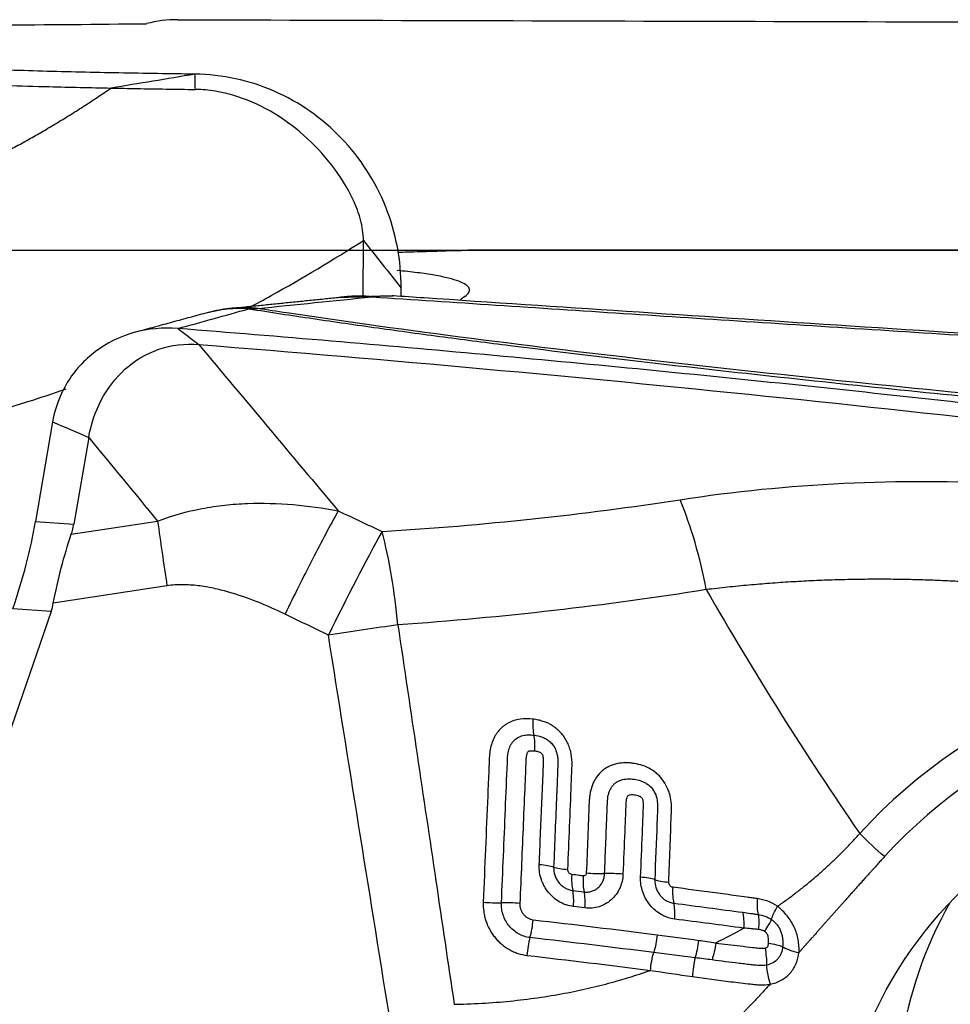
# Model space of a CAD drawing. Units: millimetres. Extents: x 123 to 325, y 204 to 319.
# Drawn here: x 264 to 268, y 260 to 264 of the extents above; entities that cross this region are included whole.
import ezdxf

# ---------------------------------------------------------------- set-up
doc = ezdxf.new("R2010")
doc.units = ezdxf.units.MM
for name, color, linetype in [('1', 4, 'Continuous'), ('CUT', 1, 'Continuous'), ('NOCUT', 7, 'Continuous')]:
    doc.layers.add(name, color=color, linetype=linetype)

msp = doc.modelspace()

# ---------------------------------------------------------------- linework, layer by layer
at = {"layer": '1'}
for p, q in [((265.4943, 262.6413), (265.4949, 262.8588)), ((269.1658, 262.8208), (265.8968, 262.8208)), ((265.6403, 262.6432), (265.6404, 262.6748)), ((264.2983, 262.1604), (264.2324, 261.7764)), ((264.4371, 262.1007), (264.3797, 261.766)), ((264.2324, 261.7764), (264.3797, 261.766)), ((264.37, 261.7277), (264.7025, 261.7783)), ((264.7386, 261.5292), (264.3009, 261.4625)), ((264.2922, 261.4303), (264.1449, 261.4407)), ((264.2922, 261.4303), (263.3775, 258.7785))]:
    msp.add_line(p, q, dxfattribs=at)
for centre, major_axis, ratio, start_param, end_param in [((266.1934, 243.7312), (-0.2022, -19.0896), 0.192355, 3.280543, 3.285034), ((266.5214, 261.3922), (-0.1184, 0.7912), 0.387554, 4.809506, 5.2871), ((263.6816, 261.4581), (-0.4059, -0.9638), 0.419977, 1.728037, 2.077103), ((260.7235, 261.6666), (-3.6595, -0.1489), 0.251095, 3.046608, 3.087994), ((265.3926, 261.2768), (0.3486, 0.72), 0.070573, 0.909645, 1.517875), ((265.3926, 261.2768), (-0.0452, 0.7987), 0.302313, 4.823034, 5.311273), ((259.7754, 261.7334), (-4.5291, 0.241), 0.219845, 3.078698, 3.111477), ((265.3926, 261.2768), (0.7901, 0.1254), 0.083716, 1.255541, 1.5984), ((269.2006, 259.0511), (-2.0713, 1.1386), 0.919837, 5.177276, 6.064255), ((269.1974, 259.0453), (1.9579, -1.0762), 0.919837, 2.035683, 2.922662), ((266.1796, 261.0298), (-0.012, -0.0993), 0.30241, 4.887301, 5.609485), ((266.1233, 260.8792), (0.0124, 0.0992), 0.29836, 4.887255, 5.610551), ((266.1415, 260.4422), (-0.0999, 0.004), 0.15399, 3.683049, 4.409406), ((266.3134, 260.4512), (-0.0999, 0.0043), 0.158495, 0.541891, 1.261028), ((266.3284, 260.4319), (-0.0118, -0.0993), 0.297478, 4.887113, 5.609258), ((266.3848, 260.4382), (-0.0999, 0.0043), 0.160622, 1.257157, 1.976311), ((266.4623, 260.4053), (0.0999, -0.0038), 0.162722, 1.249164, 1.975498), ((266.3726, 260.4266), (0.0119, 0.0993), 0.299706, 1.747107, 2.469254), ((266.5298, 260.3935), (-0.0999, 0.0038), 0.164696, 3.660688, 4.387005), ((266.7039, 260.4032), (0.0999, -0.0041), 0.169383, 3.661148, 4.380325), ((266.2731, 260.2811), (-0.0122, -0.0993), 0.293276, 1.745414, 2.46875), ((266.3169, 260.2757), (-0.0123, -0.0992), 0.295486, 1.747015, 2.47035), ((266.7193, 260.3838), (0.0126, 0.0992), 0.317032, 1.759836, 2.482002), ((265.9852, 260.3247), (0.0999, -0.0045), 0.148698, 4.425452, 5.144585), ((266.0677, 260.2939), (-0.0999, 0.004), 0.150889, 4.417501, 5.143856), ((266.6608, 260.2319), (-0.013, -0.0991), 0.312672, 1.759866, 2.483182), ((269.3864, 259.389), (1.6431, -0.9032), 0.919837, 3.130654, 3.802366), ((266.1186, 260.2305), (-0.0117, -0.0993), 0.283985, 1.015612, 1.73897), ((266.1542, 260.1202), (0.0112, 0.0994), 0.281149, 1.01421, 1.736323), ((266.7528, 260.15), (0.0149, 0.0989), 0.312466, 4.204137, 4.909798), ((266.7923, 260.0456), (0.01, 0.0995), 0.28714, 1.047773, 1.80494)]:
    msp.add_ellipse(centre, major_axis=major_axis, ratio=ratio, start_param=start_param, end_param=end_param, dxfattribs=at)
for centre, major_axis in [((269.1974, 259.0453), (-1.6891, 0.9284)), ((269.2689, 258.9469), (1.5117, -0.8309))]:
    msp.add_ellipse(centre, major_axis=major_axis, ratio=0.919837, dxfattribs=at)
for points, degree, knots in [([(264.7391, 263.4999), (264.6895, 263.5007), (264.64, 263.5015), (264.5413, 263.5033), (264.4921, 263.5043), (264.3448, 263.5075), (264.2472, 263.5101), (264.0531, 263.516), (263.9566, 263.5192), (263.8126, 263.5246), (263.7648, 263.5265), (263.6694, 263.5304), (263.6218, 263.5325), (263.3846, 263.5431), (263.1975, 263.5529), (262.9626, 263.5642), (262.9156, 263.5664), (262.8215, 263.5708), (262.6803, 263.5772), (262.5388, 263.5833), (261.6891, 263.6186), (260.927, 263.6415), (259.9661, 263.663), (259.7735, 263.6669), (259.3876, 263.6742), (258.8077, 263.684), (258.2248, 263.6912), (257.4447, 263.6988), (257.0534, 263.7016), (256.2685, 263.7058), (255.8749, 263.7071), (255.4802, 263.708)], 3, [0, 0, 0, 0, 0.015625, 0.015625, 0.03125, 0.03125, 0.0625, 0.0625, 0.09375, 0.09375, 0.109375, 0.109375, 0.125, 0.125, 0.1875, 0.1875, 0.203125, 0.203125, 0.21875, 0.25, 0.25, 0.5, 0.5, 0.5625, 0.5625, 0.625, 0.75, 0.75, 0.875, 0.875, 1, 1, 1, 1]), ([(259.8882, 263.6049), (260.0538, 263.6015), (260.2192, 263.5979), (260.821, 263.5836), (261.473, 263.5652), (262.3364, 263.5332), (262.7662, 263.5145), (263.0342, 263.5019), (263.1412, 263.4967), (263.3553, 263.486), (263.5166, 263.4782), (263.7337, 263.4689), (263.9523, 263.4603), (264.1739, 263.4535), (264.3644, 263.4484), (264.4437, 263.4466), (264.5234, 263.445)], 3, [0, 0, 0, 0, 0.106397, 0.106397, 0.38768, 0.528322, 0.668963, 0.668963, 0.704124, 0.739284, 0.809605, 0.809605, 0.879926, 0.950246, 0.950246, 1, 1, 1, 1]), ([(264.8463, 263.4984), (264.7923, 263.4894), (264.7383, 263.4803), (264.6306, 263.4625), (264.577, 263.4537), (264.5235, 263.445)], 3, [0, 0, 0, 0, 0.5, 0.5, 1, 1, 1, 1]), ([(265.6404, 262.6748), (265.6405, 262.7281), (265.6306, 262.8347), (265.586, 262.9888), (265.5123, 263.1311), (265.4132, 263.2564), (265.2921, 263.3599), (265.1077, 263.4637), (264.9509, 263.4973), (264.8463, 263.4988)], 3, [0, 0, 0, 0, 0.125, 0.25, 0.375, 0.5, 0.625, 0.75, 1, 1, 1, 1]), ([(263.6774, 263.0042), (263.6866, 263.0076), (263.705, 263.0144), (263.7326, 263.0248), (263.7602, 263.0355), (263.7878, 263.0465), (263.8153, 263.0577), (263.8428, 263.0692), (263.8703, 263.081), (263.8978, 263.093), (263.9253, 263.1054), (263.9527, 263.118), (263.9801, 263.1308), (264.0075, 263.1439), (264.0349, 263.1573), (264.0623, 263.171), (264.0896, 263.185), (264.1169, 263.1992), (264.1442, 263.2137), (264.1714, 263.2284), (264.1987, 263.2434), (264.2259, 263.2587), (264.2531, 263.2743), (264.2802, 263.2901), (264.3074, 263.3063), (264.3345, 263.3226), (264.3616, 263.3393), (264.3886, 263.3562), (264.4157, 263.3734), (264.4427, 263.3909), (264.4696, 263.4087), (264.4966, 263.4267), (264.5145, 263.4389), (264.5234, 263.445)], 3, [0, 0, 0, 0, 0.031, 0.062065, 0.093193, 0.124383, 0.155642, 0.186978, 0.218396, 0.249897, 0.28148, 0.313146, 0.344897, 0.376732, 0.408653, 0.440662, 0.472762, 0.504953, 0.537238, 0.569618, 0.602096, 0.634672, 0.66735, 0.700131, 0.733016, 0.766005, 0.7991, 0.832302, 0.865613, 0.899037, 0.932575, 0.966228, 1, 1, 1, 1]), ([(264.5234, 263.445), (264.5564, 263.4443), (264.5894, 263.4437), (264.6973, 263.4418), (264.7725, 263.4408), (264.8478, 263.4397)], 3, [0, 0, 0, 0, 0.306571, 0.306571, 1, 1, 1, 1]), ([(265.4949, 262.8588), (265.495, 262.8855), (265.4863, 262.9387), (265.4487, 263.0386), (265.3772, 263.1514), (265.2681, 263.2672), (265.1396, 263.3604), (265.0187, 263.4137), (264.9288, 263.4333), (264.8801, 263.4387), (264.8574, 263.4394), (264.8478, 263.4396)], 3, [0, 0, 0, 0, 0.084273, 0.168546, 0.337091, 0.505637, 0.674182, 0.842728, 0.927001, 0.969137, 1, 1, 1, 1]), ([(265.056, 262.6007), (265.0842, 262.6157), (265.233, 262.6966), (265.3788, 262.7841), (265.4949, 262.8588)], 3, [0, 0, 0, 0, 0.188936, 1, 1, 1, 1]), ([(265.6286, 262.8133), (265.6411, 262.8137), (265.6533, 262.814), (265.6992, 262.8154), (265.73, 262.8164), (265.7851, 262.8181), (265.8094, 262.8189), (265.8514, 262.82), (265.8778, 262.8207), (265.8953, 262.8208), (265.9004, 262.8208)], 3, [0, 0, 0, 0, 0.088954, 0.088954, 0.34586, 0.34586, 0.602765, 0.602765, 0.859671, 1, 1, 1, 1]), ([(265.8851, 262.6422), (265.8927, 262.6476), (265.9031, 262.6582), (265.9041, 262.6684), (265.9013, 262.6758), (265.8998, 262.6782), (265.8955, 262.6831), (265.8928, 262.6855), (265.8828, 262.6925), (265.8649, 262.7014), (265.838, 262.7096), (265.8144, 262.7154), (265.806, 262.7173), (265.7879, 262.721), (265.7783, 262.7229), (265.7482, 262.7281), (265.7041, 262.7346), (265.6525, 262.7402), (265.6247, 262.7428)], 3, [0, 0, 0, 0, 0.125, 0.25, 0.25, 0.3125, 0.3125, 0.375, 0.375, 0.5, 0.625, 0.625, 0.6875, 0.6875, 0.75, 0.75, 0.875, 1, 1, 1, 1]), ([(265.5283, 262.6415), (265.843, 262.6206), (266.1653, 262.5993), (266.8275, 262.5562), (267.1676, 262.5342), (267.869, 262.4895), (268.2303, 262.4667), (268.9791, 262.4201), (269.3666, 262.3963), (269.7707, 262.3718)], 3, [0, 0, 0, 0, 0.25, 0.25, 0.5, 0.5, 0.75, 0.75, 1, 1, 1, 1]), ([(269.9862, 262.3639), (269.6792, 262.3827), (269.0729, 262.4201), (268.1834, 262.4763), (267.3301, 262.5312), (266.517, 262.5845), (265.9473, 262.6224), (265.6486, 262.6427), (265.6082, 262.6454)], 3, [0, 0, 0, 0, 0.209181, 0.413694, 0.608047, 0.793805, 0.972132, 1, 1, 1, 1]), ([(265.0544, 262.5955), (265.136, 262.5826), (265.2183, 262.5701), (265.384, 262.5456), (265.5507, 262.5216), (265.7193, 262.4986), (265.8888, 262.4761), (265.9739, 262.4651), (266.2304, 262.4326), (266.4027, 262.4118), (266.7497, 262.3713), (266.9242, 262.3518), (267.4503, 262.2947), (267.8044, 262.2588), (268.5168, 262.1903), (268.8751, 262.1576), (269.2348, 262.1262)], 3, [0, 0, 0, 0, 0.0625, 0.0625, 0.125, 0.1875, 0.1875, 0.25, 0.25, 0.375, 0.375, 0.5, 0.5, 0.75, 0.75, 1, 1, 1, 1]), ([(269.2496, 262.139), (268.8764, 262.1707), (268.5047, 262.2038), (267.6316, 262.2863), (267.132, 262.3371), (266.3948, 262.4209), (266.1512, 262.4501), (265.6701, 262.512), (265.4325, 262.5446), (265.1622, 262.5852), (265.1249, 262.5909), (265.0878, 262.5967)], 3, [0, 0, 0, 0, 0.260645, 0.260645, 0.616059, 0.616059, 0.793766, 0.793766, 0.971474, 0.971474, 1, 1, 1, 1]), ([(274.0391, 261.3418), (273.9895, 261.3459), (273.94, 261.3501), (273.8413, 261.3591), (273.7921, 261.3638), (273.6448, 261.3788), (273.5472, 261.3897), (273.3531, 261.4136), (273.2566, 261.4264), (273.1126, 261.4471), (273.0648, 261.4543), (272.9694, 261.469), (272.9218, 261.4766), (272.6846, 261.5159), (272.4975, 261.5515), (272.2626, 261.5941), (272.2156, 261.6025), (272.1215, 261.6192), (271.9803, 261.6442), (271.8388, 261.6686), (270.9891, 261.8131), (270.227, 261.9273), (269.2661, 262.0557), (269.0735, 262.0806), (268.6876, 262.1291), (268.1077, 262.1998), (267.5248, 262.2643), (266.7447, 262.3454), (266.3534, 262.3834), (265.5685, 262.4548), (265.1749, 262.4882), (264.7802, 262.5196)], 3, [0, 0, 0, 0, 0.015625, 0.015625, 0.03125, 0.03125, 0.0625, 0.0625, 0.09375, 0.09375, 0.109375, 0.109375, 0.125, 0.125, 0.1875, 0.1875, 0.203125, 0.203125, 0.21875, 0.25, 0.25, 0.5, 0.5, 0.5625, 0.5625, 0.625, 0.75, 0.75, 0.875, 0.875, 1, 1, 1, 1]), ([(264.8614, 262.458), (265.5937, 262.3995), (267.0446, 262.2687), (268.4782, 262.1039), (269.1882, 262.0121)], 3, [0, 0, 0, 0, 0.501631, 1, 1, 1, 1]), ([(262.5064, 261.8969), (262.6082, 261.9212), (262.7763, 261.9584), (263.0114, 262.0042), (263.211, 262.0386), (263.4111, 262.0682), (263.6114, 262.0971), (263.7775, 262.127), (263.9094, 262.1566), (264.0407, 262.1896), (264.1878, 262.2323), (264.3012, 262.2703), (264.35, 262.2876)], 3, [0, 0, 0, 0, 0.166202, 0.273633, 0.381064, 0.488495, 0.595927, 0.703358, 0.757073, 0.810789, 0.91822, 1, 1, 1, 1]), ([(266.7144, 261.8608), (266.9226, 261.8928), (267.1326, 261.9139), (267.5564, 261.9344), (267.7702, 261.9337), (268.0942, 261.9155), (268.2028, 261.9066), (268.3664, 261.8888), (268.4211, 261.8821), (268.5308, 261.8673), (268.5858, 261.8591), (268.86, 261.8146), (269.0787, 261.7673), (269.2968, 261.7081)], 3, [0, 0, 0, 0, 0.25, 0.25, 0.5, 0.5, 0.625, 0.625, 0.6875, 0.6875, 0.75, 0.75, 1, 1, 1, 1]), ([(264.7025, 261.7783), (264.758, 261.7998), (264.815, 261.8156), (264.9022, 261.8322), (264.9316, 261.8366), (264.9903, 261.843), (265.0196, 261.8451), (265.1074, 261.8484), (265.1657, 261.8467), (265.282, 261.8369), (265.34, 261.8288), (265.3978, 261.818)], 3, [0, 0, 0, 0, 0.25, 0.25, 0.375, 0.375, 0.5, 0.5, 0.75, 0.75, 1, 1, 1, 1]), ([(265.3978, 261.818), (265.367, 261.762), (265.3335, 261.6989), (265.2642, 261.5642), (265.2285, 261.4927), (265.1932, 261.4201)], 3, [0, 0, 0, 0, 0.5, 0.5, 1, 1, 1, 1]), ([(264.3009, 261.4625), (264.3098, 261.5089), (264.3201, 261.5542), (264.3432, 261.6425), (264.356, 261.6856), (264.37, 261.7277)], 3, [0, 0, 0, 0, 0.5, 0.5, 1, 1, 1, 1]), ([(269.2096, 261.2914), (269.1989, 261.2946), (269.1776, 261.301), (269.1456, 261.3104), (269.1134, 261.3197), (269.0812, 261.3288), (269.0489, 261.3377), (269.0165, 261.3465), (268.984, 261.3552), (268.9514, 261.3637), (268.9186, 261.372), (268.8858, 261.3802), (268.8529, 261.3882), (268.8198, 261.396), (268.7866, 261.4037), (268.7533, 261.4113), (268.7199, 261.4187), (268.6863, 261.4259), (268.6526, 261.4329), (268.6188, 261.4398), (268.5848, 261.4465), (268.5507, 261.453), (268.5165, 261.4593), (268.4821, 261.4655), (268.4476, 261.4715), (268.4129, 261.4773), (268.3781, 261.4829), (268.3432, 261.4884), (268.308, 261.4936), (268.2728, 261.4987), (268.2374, 261.5035), (268.2018, 261.5082), (268.1661, 261.5126), (268.1302, 261.5169), (268.0941, 261.5209), (268.0579, 261.5248), (268.0216, 261.5284), (267.985, 261.5318), (267.9484, 261.5349), (267.9115, 261.5379), (267.8745, 261.5406), (267.8373, 261.5431), (267.8, 261.5453), (267.7625, 261.5474), (267.7248, 261.5491), (267.687, 261.5507), (267.649, 261.5519), (267.6109, 261.553), (267.5725, 261.5537), (267.5341, 261.5542), (267.4954, 261.5545), (267.4566, 261.5544), (267.4177, 261.5541), (267.3786, 261.5536), (267.3393, 261.5527), (267.2999, 261.5516), (267.2603, 261.5501), (267.2205, 261.5484), (267.1807, 261.5464), (267.1406, 261.5441), (267.1004, 261.5415), (267.0601, 261.5386), (267.0196, 261.5354), (266.979, 261.5319), (266.9382, 261.5281), (266.8973, 261.5239), (266.8562, 261.5194), (266.8288, 261.5162), (266.8151, 261.5146)], 3, [0, 0, 0, 0, 0.013336, 0.026696, 0.040081, 0.053495, 0.066937, 0.080412, 0.093919, 0.107461, 0.12104, 0.134657, 0.148314, 0.162013, 0.175755, 0.189543, 0.203376, 0.217258, 0.231189, 0.245171, 0.259206, 0.273295, 0.28744, 0.301641, 0.315901, 0.33022, 0.3446, 0.359043, 0.373549, 0.38812, 0.402757, 0.417461, 0.432234, 0.447076, 0.461989, 0.476974, 0.492032, 0.507164, 0.522372, 0.537655, 0.553015, 0.568454, 0.583971, 0.599569, 0.615248, 0.631008, 0.646851, 0.662778, 0.678789, 0.694885, 0.711067, 0.727336, 0.743693, 0.760137, 0.776671, 0.793295, 0.810009, 0.826813, 0.84371, 0.860699, 0.87778, 0.894955, 0.912225, 0.929588, 0.947047, 0.964602, 0.982253, 1, 1, 1, 1]), ([(265.1932, 261.4201), (265.1579, 261.4371), (265.1222, 261.453), (265.0496, 261.4818), (265.0127, 261.4947), (264.956, 261.5108), (264.9369, 261.5156), (264.9077, 261.5218), (264.8979, 261.5236), (264.8782, 261.5269), (264.8682, 261.5284), (264.8384, 261.532), (264.8185, 261.5333), (264.7786, 261.5335), (264.7586, 261.5323), (264.7386, 261.5292)], 3, [0, 0, 0, 0, 0.25, 0.25, 0.5, 0.5, 0.625, 0.625, 0.6875, 0.6875, 0.75, 0.75, 0.875, 0.875, 1, 1, 1, 1]), ([(266.8151, 261.5146), (266.9075, 261.3543), (267.0026, 261.1958), (267.1992, 260.8827), (267.3008, 260.7283), (267.4062, 260.5763)], 3, [0, 0, 0, 0, 0.5, 0.5, 1, 1, 1, 1]), ([(265.6276, 261.3786), (265.6523, 261.2124), (265.7011, 260.884), (265.7735, 260.3974), (265.821, 260.0769), (265.8445, 259.9186)], 3, [0, 0, 0, 0, 0.341484, 0.674732, 1, 1, 1, 1]), ([(266.1479, 261.0161), (266.1312, 261.0182), (266.1146, 261.0184), (266.0901, 261.0148), (266.0819, 261.0129), (266.0662, 261.0078), (266.0586, 261.0045), (266.0477, 260.9985), (266.0442, 260.9963), (266.0373, 260.9916), (266.0275, 260.984), (266.0188, 260.9751), (266.0109, 260.9653), (266.0084, 260.9618), (266.0038, 260.9548), (265.9974, 260.9439), (265.9924, 260.9322), (265.9869, 260.9159), (265.9847, 260.9076), (265.9816, 260.8908), (265.9806, 260.8824), (265.9798, 260.8697), (265.9797, 260.8654), (265.9793, 260.8569), (265.9788, 260.8441), (265.9768, 260.7973), (265.9693, 260.6184), (265.9621, 260.448), (265.9563, 260.3117)], 3, [0, 0, 0, 0, 0.0625, 0.0625, 0.09375, 0.09375, 0.125, 0.125, 0.140625, 0.140625, 0.15625, 0.1875, 0.1875, 0.203125, 0.203125, 0.21875, 0.25, 0.25, 0.28125, 0.28125, 0.3125, 0.3125, 0.328125, 0.328125, 0.34375, 0.375, 0.5, 1, 1, 1, 1]), ([(266.2823, 260.4374), (266.2867, 260.5474), (266.2917, 260.6712), (266.2969, 260.8018), (266.2977, 260.8224), (266.2981, 260.8327), (266.2983, 260.8361), (266.2984, 260.843), (266.2983, 260.8465), (266.2978, 260.8638), (266.2962, 260.8775), (266.2914, 260.8977), (266.2894, 260.9044), (266.2846, 260.9175), (266.279, 260.9302), (266.2719, 260.942), (266.264, 260.9534), (266.2596, 260.9589), (266.2457, 260.9742), (266.2352, 260.9829), (266.212, 260.9976), (266.1998, 261.0032), (266.1807, 261.0096), (266.1742, 261.0113), (266.1611, 261.0142), (266.1545, 261.0153), (266.1479, 261.0161)], 3, [0, 0, 0, 0, 0.5, 0.5625, 0.59375, 0.59375, 0.609375, 0.609375, 0.625, 0.625, 0.6875, 0.6875, 0.71875, 0.71875, 0.75, 0.78125, 0.78125, 0.8125, 0.8125, 0.875, 0.875, 0.9375, 0.9375, 0.96875, 0.96875, 1, 1, 1, 1]), ([(266.0264, 260.3093), (266.0316, 260.4291), (266.0392, 260.6087), (266.0469, 260.792), (266.0496, 260.8556), (266.0499, 260.8631), (266.05, 260.8668), (266.0508, 260.878), (266.0518, 260.8853), (266.0551, 260.8997), (266.0575, 260.9068), (266.0622, 260.9166), (266.064, 260.9198), (266.068, 260.9259), (266.0702, 260.9288), (266.0774, 260.9368), (266.0829, 260.9413), (266.0953, 260.9485), (266.1019, 260.951), (266.1158, 260.9545), (266.1229, 260.9554), (266.1371, 260.9558), (266.1443, 260.9554), (266.1514, 260.9545)], 3, [0, 0, 0, 0, 0.5, 0.75, 0.765625, 0.765625, 0.78125, 0.78125, 0.8125, 0.8125, 0.84375, 0.84375, 0.859375, 0.859375, 0.875, 0.875, 0.90625, 0.90625, 0.9375, 0.9375, 0.96875, 0.96875, 1, 1, 1, 1]), ([(266.1514, 260.9545), (266.1627, 260.9531), (266.1738, 260.9507), (266.1898, 260.9444), (266.195, 260.9419), (266.2049, 260.9359), (266.2096, 260.9324), (266.2183, 260.9245), (266.2222, 260.92), (266.229, 260.9105), (266.2319, 260.9054), (266.2368, 260.8945), (266.2387, 260.8889), (266.2416, 260.8774), (266.2426, 260.8715), (266.2438, 260.8598), (266.244, 260.854), (266.2439, 260.8452), (266.2437, 260.8423), (266.2435, 260.8365), (266.2429, 260.822), (266.2414, 260.7842), (266.2361, 260.6562), (266.2313, 260.5398), (266.2275, 260.4467)], 3, [0, 0, 0, 0, 0.0625, 0.0625, 0.09375, 0.09375, 0.125, 0.125, 0.15625, 0.15625, 0.1875, 0.1875, 0.21875, 0.21875, 0.25, 0.25, 0.28125, 0.28125, 0.296875, 0.296875, 0.3125, 0.375, 0.5, 1, 1, 1, 1]), ([(266.1546, 260.8928), (266.1516, 260.8932), (266.1485, 260.8934), (266.1425, 260.8935), (266.1394, 260.8934), (266.1349, 260.8927), (266.1335, 260.8924), (266.1306, 260.8914), (266.1292, 260.8908), (266.1269, 260.8887), (266.1261, 260.8874), (266.1247, 260.8846), (266.1241, 260.8831), (266.1218, 260.8756), (266.1211, 260.8692), (266.1206, 260.8564), (266.1193, 260.8245), (266.1158, 260.7415), (266.1082, 260.5627), (266.1017, 260.4094), (266.0973, 260.3072)], 3, [0, 0, 0, 0, 0.015625, 0.015625, 0.03125, 0.03125, 0.039063, 0.039063, 0.046875, 0.046875, 0.054688, 0.054688, 0.0625, 0.0625, 0.09375, 0.09375, 0.125, 0.25, 0.5, 1, 1, 1, 1]), ([(266.1719, 260.4557), (266.1752, 260.532), (266.18, 260.6466), (266.1853, 260.7706), (266.1875, 260.8231), (266.1882, 260.8398), (266.1885, 260.847), (266.1887, 260.8517), (266.1888, 260.8541), (266.1888, 260.8613), (266.1885, 260.8662), (266.187, 260.8733), (266.1863, 260.8756), (266.1848, 260.879), (266.1842, 260.88), (266.1828, 260.882), (266.182, 260.8829), (266.1793, 260.8853), (266.1772, 260.8866), (266.1729, 260.8886), (266.1706, 260.8894), (266.1639, 260.8914), (266.1593, 260.8923), (266.1546, 260.8928)], 3, [0, 0, 0, 0, 0.5, 0.75, 0.8125, 0.84375, 0.859375, 0.859375, 0.875, 0.875, 0.90625, 0.90625, 0.921875, 0.921875, 0.929688, 0.929688, 0.9375, 0.9375, 0.953125, 0.953125, 0.96875, 0.96875, 1, 1, 1, 1]), ([(266.6707, 260.3885), (266.674, 260.4752), (266.6773, 260.5619), (266.6807, 260.654), (266.681, 260.6594), (266.6813, 260.6702), (266.6813, 260.6757), (266.6807, 260.692), (266.6795, 260.7029), (266.6762, 260.7194), (266.6749, 260.7249), (266.6716, 260.736), (266.6696, 260.7415), (266.663, 260.7576), (266.6575, 260.7678), (266.6476, 260.7821), (266.644, 260.7867), (266.6365, 260.7954), (266.6285, 260.8036), (266.6197, 260.8109), (266.6105, 260.8177), (266.6057, 260.8208), (266.591, 260.8293), (266.5808, 260.8339), (266.5596, 260.8411), (266.5488, 260.8437), (266.5325, 260.8463), (266.527, 260.8469), (266.5161, 260.8479), (266.5105, 260.8481), (266.4942, 260.8481), (266.4834, 260.8471), (266.4622, 260.8428), (266.4517, 260.8394), (266.4371, 260.8324), (266.4324, 260.8298), (266.4233, 260.8239), (266.4188, 260.8206), (266.4063, 260.8099), (266.399, 260.8018), (266.3895, 260.7882), (266.3866, 260.7834), (266.3813, 260.7736), (266.3767, 260.7634), (266.3731, 260.7527), (266.37, 260.7418), (266.3688, 260.7362), (266.3667, 260.7251), (266.3659, 260.7194), (266.3648, 260.7082), (266.3645, 260.7025), (266.3606, 260.606), (266.357, 260.5151), (266.3533, 260.4243)], 3, [0, 0, 0, 0, 0.25, 0.25, 0.265625, 0.265625, 0.28125, 0.28125, 0.3125, 0.3125, 0.328125, 0.328125, 0.34375, 0.34375, 0.375, 0.375, 0.390625, 0.390625, 0.40625, 0.421875, 0.421875, 0.4375, 0.4375, 0.46875, 0.46875, 0.5, 0.5, 0.515625, 0.515625, 0.53125, 0.53125, 0.5625, 0.5625, 0.59375, 0.59375, 0.609375, 0.609375, 0.625, 0.625, 0.65625, 0.65625, 0.671875, 0.671875, 0.6875, 0.703125, 0.703125, 0.71875, 0.71875, 0.734375, 0.734375, 0.75, 0.75, 1, 1, 1, 1]), ([(266.4236, 260.4218), (266.4265, 260.495), (266.4302, 260.5865), (266.4339, 260.678), (266.435, 260.7055), (266.436, 260.7145), (266.4389, 260.7277), (266.4401, 260.732), (266.4432, 260.7404), (266.445, 260.7445), (266.4492, 260.7523), (266.4516, 260.756), (266.4572, 260.7629), (266.4602, 260.766), (266.4668, 260.7716), (266.4703, 260.7741), (266.4779, 260.7783), (266.4819, 260.7801), (266.4941, 260.7843), (266.5028, 260.7858), (266.52, 260.7866), (266.5286, 260.786), (266.5458, 260.7836), (266.5545, 260.7817), (266.567, 260.7774), (266.5711, 260.7758), (266.5791, 260.7719), (266.5831, 260.7697), (266.5944, 260.7622), (266.6011, 260.756), (266.6126, 260.7415), (266.617, 260.7334), (266.6236, 260.7161), (266.6256, 260.7071), (266.6272, 260.6935), (266.6276, 260.6889), (266.6278, 260.6797), (266.6277, 260.6752), (266.6268, 260.6525), (266.6232, 260.5617), (266.6197, 260.471), (266.6168, 260.3983)], 3, [0, 0, 0, 0, 0.25, 0.3125, 0.3125, 0.34375, 0.34375, 0.359375, 0.359375, 0.375, 0.375, 0.390625, 0.390625, 0.40625, 0.40625, 0.421875, 0.421875, 0.4375, 0.4375, 0.46875, 0.46875, 0.5, 0.5, 0.53125, 0.53125, 0.546875, 0.546875, 0.5625, 0.5625, 0.59375, 0.59375, 0.625, 0.625, 0.65625, 0.65625, 0.671875, 0.671875, 0.6875, 0.6875, 0.75, 1, 1, 1, 1]), ([(266.5623, 260.4079), (266.5646, 260.4642), (266.568, 260.5488), (266.5717, 260.6403), (266.5731, 260.6756), (266.5735, 260.6861), (266.5735, 260.6897), (266.573, 260.6968), (266.5726, 260.7004), (266.5707, 260.7073), (266.5693, 260.7107), (266.5643, 260.716), (266.5611, 260.7177), (266.5547, 260.7204), (266.5513, 260.7214), (266.5446, 260.7229), (266.5413, 260.7234), (266.5345, 260.7242), (266.5311, 260.7245), (266.5243, 260.7244), (266.5209, 260.7241), (266.516, 260.7228), (266.5144, 260.7222), (266.5117, 260.7201), (266.5107, 260.7186), (266.5092, 260.7155), (266.5086, 260.7138), (266.5076, 260.7105), (266.5072, 260.7088), (266.5057, 260.7004), (266.5056, 260.6935), (266.505, 260.6798), (266.5036, 260.6456), (266.5001, 260.5566), (266.4967, 260.4744), (266.4945, 260.4196)], 3, [0, 0, 0, 0, 0.25, 0.375, 0.40625, 0.40625, 0.421875, 0.421875, 0.4375, 0.4375, 0.453125, 0.453125, 0.46875, 0.46875, 0.484375, 0.484375, 0.5, 0.5, 0.515625, 0.515625, 0.53125, 0.53125, 0.539063, 0.539063, 0.546875, 0.546875, 0.554688, 0.554688, 0.5625, 0.5625, 0.59375, 0.59375, 0.625, 0.75, 1, 1, 1, 1]), ([(267.0892, 260.2958), (267.0951, 260.2999), (267.1069, 260.3081), (267.1244, 260.3207), (267.1416, 260.3334), (267.1587, 260.3464), (267.1757, 260.3595), (267.1924, 260.3727), (267.2089, 260.3862), (267.2252, 260.3998), (267.2414, 260.4135), (267.2573, 260.4275), (267.2731, 260.4416), (267.2887, 260.4559), (267.3041, 260.4703), (267.3192, 260.485), (267.3342, 260.4998), (267.349, 260.5147), (267.3636, 260.5298), (267.378, 260.5451), (267.3923, 260.5606), (267.4016, 260.5711), (267.4062, 260.5763)], 3, [0, 0, 0, 0, 0.050818, 0.101527, 0.152128, 0.202628, 0.253028, 0.303334, 0.353548, 0.403676, 0.45372, 0.503686, 0.553577, 0.603399, 0.653154, 0.702849, 0.752487, 0.802074, 0.851613, 0.901111, 0.950571, 1, 1, 1, 1]), ([(266.3039, 260.2948), (266.2946, 260.2959), (266.2856, 260.2979), (266.2724, 260.3023), (266.2681, 260.304), (266.2595, 260.3078), (266.2553, 260.3099), (266.2429, 260.3169), (266.2352, 260.3222), (266.2207, 260.3345), (266.2139, 260.3414), (266.2018, 260.3562), (266.1964, 260.3641), (266.1894, 260.3768), (266.1872, 260.3812), (266.1833, 260.39), (266.1816, 260.3944), (266.177, 260.408), (266.1748, 260.4174), (266.172, 260.4365), (266.1715, 260.4461), (266.1719, 260.4557)], 3, [0, 0, 0, 0, 0.125, 0.125, 0.1875, 0.1875, 0.25, 0.25, 0.375, 0.375, 0.5, 0.5, 0.625, 0.625, 0.6875, 0.6875, 0.75, 0.75, 0.875, 0.875, 1, 1, 1, 1]), ([(267.5013, 260.4869), (267.4409, 260.4207), (267.3526, 260.3213), (267.2785, 260.2378), (267.2044, 260.1543), (267.1882, 260.136), (267.1722, 260.1181)], 2, [0, 0, 0, 0.4563, 0.4563, 0.912601, 0.912601, 1, 1, 1]), ([(266.2275, 260.4467), (266.2271, 260.436), (266.2287, 260.4252), (266.2338, 260.41), (266.2359, 260.4051), (266.2411, 260.3956), (266.2441, 260.3912), (266.2507, 260.3829), (266.2545, 260.379), (266.2626, 260.3721), (266.2668, 260.369), (266.276, 260.3638), (266.2808, 260.3616), (266.2906, 260.3583), (266.2956, 260.3571), (266.3007, 260.3565)], 3, [0, 0, 0, 0, 0.25, 0.25, 0.375, 0.375, 0.5, 0.5, 0.625, 0.625, 0.75, 0.75, 0.875, 0.875, 1, 1, 1, 1]), ([(266.2972, 260.4181), (266.2929, 260.4186), (266.289, 260.4213), (266.2837, 260.4284), (266.2821, 260.4329), (266.2823, 260.4374)], 3, [0, 0, 0, 0, 0.5, 0.5, 1, 1, 1, 1]), ([(266.3412, 260.4127), (266.3361, 260.4133), (266.3309, 260.414), (266.3163, 260.4158), (266.3068, 260.4169), (266.2972, 260.4181)], 3, [0, 0, 0, 0, 0.350639, 0.350639, 1, 1, 1, 1]), ([(266.3533, 260.4243), (266.3532, 260.4226), (266.3529, 260.421), (266.3518, 260.418), (266.3509, 260.4166), (266.3487, 260.4144), (266.3473, 260.4136), (266.3444, 260.4126), (266.3428, 260.4125), (266.3412, 260.4127)], 3, [0, 0, 0, 0, 0.25, 0.25, 0.5, 0.5, 0.75, 0.75, 1, 1, 1, 1]), ([(266.3447, 260.3512), (266.3497, 260.3505), (266.3547, 260.3504), (266.3646, 260.3513), (266.3695, 260.3522), (266.3788, 260.3551), (266.3833, 260.3571), (266.3919, 260.362), (266.3958, 260.3649), (266.4031, 260.3715), (266.4065, 260.3752), (266.4122, 260.3833), (266.4147, 260.3876), (266.4188, 260.3968), (266.4204, 260.4016), (266.4227, 260.4115), (266.4234, 260.4166), (266.4236, 260.4218)], 3, [0, 0, 0, 0, 0.125, 0.125, 0.25, 0.25, 0.375, 0.375, 0.5, 0.5, 0.625, 0.625, 0.75, 0.75, 0.875, 0.875, 1, 1, 1, 1]), ([(266.4945, 260.4196), (266.4941, 260.41), (266.4928, 260.4006), (266.4896, 260.3869), (266.4883, 260.3824), (266.4853, 260.3736), (266.4836, 260.3692), (266.4778, 260.3565), (266.4731, 260.3486), (266.4623, 260.3338), (266.456, 260.3269), (266.4425, 260.3148), (266.4351, 260.3095), (266.4232, 260.3028), (266.4191, 260.3008), (266.4108, 260.2972), (266.4066, 260.2956), (266.3936, 260.2916), (266.3846, 260.2899), (266.3663, 260.2883), (266.3572, 260.2884), (266.3479, 260.2895)], 3, [0, 0, 0, 0, 0.125, 0.125, 0.1875, 0.1875, 0.25, 0.25, 0.375, 0.375, 0.5, 0.5, 0.625, 0.625, 0.6875, 0.6875, 0.75, 0.75, 0.875, 0.875, 1, 1, 1, 1]), ([(266.6937, 260.2465), (266.6845, 260.2477), (266.6756, 260.2498), (266.6625, 260.2542), (266.6582, 260.2559), (266.6496, 260.2598), (266.6454, 260.2619), (266.6332, 260.2689), (266.6255, 260.2744), (266.611, 260.2867), (266.6042, 260.2936), (266.5922, 260.3084), (266.5868, 260.3163), (266.5798, 260.329), (266.5777, 260.3334), (266.5738, 260.3422), (266.5721, 260.3467), (266.5675, 260.3603), (266.5652, 260.3696), (266.5624, 260.3887), (266.5619, 260.3983), (266.5623, 260.4079)], 3, [0, 0, 0, 0, 0.125, 0.125, 0.1875, 0.1875, 0.25, 0.25, 0.375, 0.375, 0.5, 0.5, 0.625, 0.625, 0.6875, 0.6875, 0.75, 0.75, 0.875, 0.875, 1, 1, 1, 1]), ([(266.6168, 260.3983), (266.6164, 260.3876), (266.6181, 260.3768), (266.6232, 260.3616), (266.6254, 260.3567), (266.6306, 260.3472), (266.6336, 260.3428), (266.6402, 260.3345), (266.644, 260.3306), (266.652, 260.3236), (266.6563, 260.3206), (266.6654, 260.3153), (266.6702, 260.3131), (266.6799, 260.3097), (266.6849, 260.3085), (266.69, 260.3078)], 3, [0, 0, 0, 0, 0.25, 0.25, 0.375, 0.375, 0.5, 0.5, 0.625, 0.625, 0.75, 0.75, 0.875, 0.875, 1, 1, 1, 1]), ([(266.686, 260.3691), (266.6817, 260.3696), (266.6777, 260.3723), (266.6722, 260.3794), (266.6705, 260.384), (266.6707, 260.3885)], 3, [0, 0, 0, 0, 0.5, 0.5, 1, 1, 1, 1]), ([(267.0115, 260.3254), (267.0081, 260.3259), (267.0048, 260.3263), (266.998, 260.3272), (266.9879, 260.3286), (266.9642, 260.3319), (266.9168, 260.3384), (266.822, 260.3512), (266.7405, 260.3619), (266.686, 260.3691)], 3, [0, 0, 0, 0, 0.03125, 0.03125, 0.0625, 0.125, 0.25, 0.5, 1, 1, 1, 1]), ([(265.9563, 260.3117), (265.9558, 260.2995), (265.9564, 260.2873), (265.959, 260.2691), (265.9602, 260.2631), (265.963, 260.2511), (265.9647, 260.2452), (265.9705, 260.2279), (265.9754, 260.2167), (265.9844, 260.2005), (265.9876, 260.1953), (265.9945, 260.1851), (266.0018, 260.1754), (266.0099, 260.1663), (266.0184, 260.1577), (266.0229, 260.1535), (266.0369, 260.1417), (266.0468, 260.1349), (266.0624, 260.1261), (266.0678, 260.1234), (266.0788, 260.1186), (266.0844, 260.1164), (266.1014, 260.1108), (266.113, 260.1083), (266.1247, 260.1069)], 3, [0, 0, 0, 0, 0.125, 0.125, 0.1875, 0.1875, 0.25, 0.25, 0.375, 0.375, 0.4375, 0.4375, 0.5, 0.5625, 0.5625, 0.625, 0.625, 0.75, 0.75, 0.8125, 0.8125, 0.875, 0.875, 1, 1, 1, 1]), ([(266.1364, 260.1753), (266.1286, 260.1762), (266.121, 260.1779), (266.1061, 260.1828), (266.099, 260.1859), (266.0854, 260.1936), (266.0788, 260.1982), (266.0667, 260.2085), (266.0612, 260.2141), (266.0511, 260.2265), (266.0466, 260.2332), (266.0389, 260.2472), (266.0357, 260.2545), (266.0306, 260.2698), (266.0287, 260.2776), (266.0265, 260.2934), (266.0261, 260.3013), (266.0264, 260.3093)], 3, [0, 0, 0, 0, 0.125, 0.125, 0.25, 0.25, 0.375, 0.375, 0.5, 0.5, 0.625, 0.625, 0.75, 0.75, 0.875, 0.875, 1, 1, 1, 1]), ([(266.0973, 260.3072), (266.0971, 260.3034), (266.0973, 260.2997), (266.0984, 260.2923), (266.0992, 260.2886), (266.1016, 260.2815), (266.1031, 260.2781), (266.1066, 260.2715), (266.1087, 260.2683), (266.1134, 260.2624), (266.1159, 260.2597), (266.1215, 260.2549), (266.1246, 260.2527), (266.1309, 260.249), (266.1342, 260.2474), (266.1411, 260.2451), (266.1447, 260.2443), (266.1483, 260.2439)], 3, [0, 0, 0, 0, 0.125, 0.125, 0.25, 0.25, 0.375, 0.375, 0.5, 0.5, 0.625, 0.625, 0.75, 0.75, 0.875, 0.875, 1, 1, 1, 1]), ([(267.0115, 260.3253), (267.0105, 260.3135), (267.0104, 260.302), (267.0116, 260.2811), (267.013, 260.2718), (267.015, 260.2642)], 3, [0, 0, 0, 0, 0.5, 0.5, 1, 1, 1, 1]), ([(267.0892, 260.2958), (267.0773, 260.3039), (267.0648, 260.3102), (267.0388, 260.3198), (267.0252, 260.3232), (267.0115, 260.3253)], 3, [0, 0, 0, 0, 0.5, 0.5, 1, 1, 1, 1]), ([(266.956, 260.2727), (266.9658, 260.2713), (266.9806, 260.2693), (266.9954, 260.2672), (267.0052, 260.2657), (267.0101, 260.2651), (267.0151, 260.2643)], 3, [0, 0, 0, 0, 0.5, 0.75, 0.75, 1, 1, 1, 1]), ([(266.9601, 260.2118), (266.9609, 260.2235), (266.9609, 260.235), (266.9596, 260.2557), (266.9581, 260.265), (266.956, 260.2726)], 3, [0, 0, 0, 0, 0.5, 0.5, 1, 1, 1, 1]), ([(267.0667, 260.2449), (267.068, 260.2511), (267.0708, 260.2587), (267.0784, 260.2761), (267.0834, 260.2858), (267.0892, 260.2958)], 3, [0, 0, 0, 0, 0.5, 0.5, 1, 1, 1, 1]), ([(267.1722, 260.1182), (267.1724, 260.1222), (267.1725, 260.1264), (267.1724, 260.1345), (267.1723, 260.1386), (267.1715, 260.1509), (267.1705, 260.1591), (267.1674, 260.1755), (267.1654, 260.1838), (267.1602, 260.1999), (267.1571, 260.2078), (267.1499, 260.2235), (267.1457, 260.2312), (267.1366, 260.2458), (267.1316, 260.2529), (267.1207, 260.2664), (267.1148, 260.2729), (267.1055, 260.282), (267.1024, 260.2849), (267.0958, 260.2905), (267.0925, 260.2933), (267.0891, 260.2958)], 3, [0, 0, 0, 0, 0.0625, 0.0625, 0.125, 0.125, 0.25, 0.25, 0.375, 0.375, 0.5, 0.5, 0.625, 0.625, 0.75, 0.75, 0.875, 0.875, 0.9375, 0.9375, 1, 1, 1, 1]), ([(267.0151, 260.2642), (267.0166, 260.257), (267.0174, 260.2482), (267.0178, 260.2286), (267.0173, 260.2178), (267.0161, 260.2065)], 3, [0, 0, 0, 0, 0.5, 0.5, 1, 1, 1, 1]), ([(267.0151, 260.2642), (267.0241, 260.2627), (267.0331, 260.2606), (267.0505, 260.2543), (267.0588, 260.2503), (267.0666, 260.2449)], 3, [0, 0, 0, 0, 0.5, 0.5, 1, 1, 1, 1]), ([(267.04, 260.1992), (267.0462, 260.2084), (267.0518, 260.2172), (267.0608, 260.2328), (267.0644, 260.2395), (267.0666, 260.2449)], 3, [0, 0, 0, 0, 0.5, 0.5, 1, 1, 1, 1]), ([(267.0667, 260.2449), (267.0708, 260.242), (267.0747, 260.2388), (267.082, 260.2318), (267.0854, 260.2281), (267.0915, 260.2201), (267.0943, 260.2157), (267.0991, 260.2068), (267.1011, 260.2023), (267.1045, 260.1929), (267.1059, 260.1881), (267.108, 260.1785), (267.1094, 260.1689), (267.1098, 260.1593), (267.1098, 260.1498), (267.1096, 260.145), (267.1091, 260.1403)], 3, [0, 0, 0, 0, 0.125, 0.125, 0.25, 0.25, 0.375, 0.375, 0.5, 0.5, 0.625, 0.625, 0.75, 0.875, 0.875, 1, 1, 1, 1]), ([(267.0161, 260.2066), (267.0114, 260.2072), (267.0067, 260.2076), (266.9974, 260.2085), (266.9833, 260.2098), (266.9694, 260.211), (266.96, 260.2117)], 3, [0, 0, 0, 0, 0.25, 0.25, 0.5, 1, 1, 1, 1]), ([(267.04, 260.1992), (267.0382, 260.2004), (267.0363, 260.2014), (267.0324, 260.203), (267.0304, 260.2036), (267.0243, 260.2053), (267.0202, 260.206), (267.0161, 260.2065)], 3, [0, 0, 0, 0, 0.25, 0.25, 0.5, 0.5, 1, 1, 1, 1]), ([(267.055, 260.1534), (267.0554, 260.1575), (267.0555, 260.1616), (267.0552, 260.17), (267.0548, 260.1741), (267.0528, 260.1824), (267.0513, 260.1864), (267.0465, 260.1936), (267.0435, 260.1967), (267.0399, 260.1991)], 3, [0, 0, 0, 0, 0.25, 0.25, 0.5, 0.5, 0.75, 0.75, 1, 1, 1, 1]), ([(266.6255, 260.1865), (266.6247, 260.1747), (266.6231, 260.1625), (266.6188, 260.1391), (266.616, 260.1279), (266.6128, 260.1179)], 3, [0, 0, 0, 0, 0.5, 0.5, 1, 1, 1, 1]), ([(266.8514, 260.1545), (266.8502, 260.1434), (266.8484, 260.1319), (266.8436, 260.1098), (266.8406, 260.0991), (266.8373, 260.0894)], 3, [0, 0, 0, 0, 0.5, 0.5, 1, 1, 1, 1]), ([(266.8514, 260.1545), (266.8827, 260.1505), (266.9142, 260.1467), (266.9617, 260.1413), (266.9855, 260.1386), (267.0094, 260.1361), (267.0254, 260.1345), (267.0334, 260.1337), (267.0415, 260.135)], 3, [0, 0, 0, 0, 0.5, 0.5, 0.75, 0.875, 0.875, 1, 1, 1, 1]), ([(267.0415, 260.135), (267.0436, 260.1354), (267.0456, 260.1359), (267.0485, 260.1372), (267.0494, 260.1378), (267.0508, 260.1393), (267.0514, 260.1402), (267.0528, 260.143), (267.0534, 260.145), (267.0544, 260.1491), (267.0548, 260.1512), (267.055, 260.1534)], 3, [0, 0, 0, 0, 0.25, 0.25, 0.375, 0.375, 0.5, 0.5, 0.75, 0.75, 1, 1, 1, 1]), ([(267.055, 260.1534), (267.0658, 260.152), (267.0762, 260.1502), (267.0945, 260.1457), (267.1026, 260.1431), (267.1091, 260.1403)], 3, [0, 0, 0, 0, 0.5, 0.5, 1, 1, 1, 1]), ([(266.6005, 260.0493), (266.6013, 260.0612), (266.6028, 260.0733), (266.607, 260.0967), (266.6097, 260.1079), (266.6128, 260.1179)], 3, [0, 0, 0, 0, 0.5, 0.5, 1, 1, 1, 1]), ([(267.0415, 260.135), (267.0435, 260.1243), (267.045, 260.113), (267.0468, 260.0908), (267.0471, 260.0798), (267.0468, 260.0696)], 3, [0, 0, 0, 0, 0.5, 0.5, 1, 1, 1, 1]), ([(267.1091, 260.1403), (267.1082, 260.1317), (267.1064, 260.1234), (267.102, 260.1115), (267.1002, 260.1077), (267.096, 260.1005), (267.0936, 260.097), (267.0854, 260.0874), (267.0788, 260.0822), (267.0636, 260.074), (267.0555, 260.0713), (267.0468, 260.0696)], 3, [0, 0, 0, 0, 0.25, 0.25, 0.375, 0.375, 0.5, 0.5, 0.75, 0.75, 1, 1, 1, 1]), ([(267.0607, 259.9956), (267.0682, 259.9972), (267.0756, 259.9993), (267.0899, 260.0045), (267.0968, 260.0076), (267.1099, 260.0147), (267.116, 260.0188), (267.1275, 260.0279), (267.1329, 260.0329), (267.1477, 260.0494), (267.1554, 260.0618), (267.1668, 260.089), (267.1703, 260.1033), (267.1721, 260.118)], 3, [0, 0, 0, 0, 0.125, 0.125, 0.25, 0.25, 0.375, 0.375, 0.5, 0.5, 0.75, 0.75, 1, 1, 1, 1]), ([(267.1091, 260.1403), (267.1164, 260.1355), (267.1257, 260.1311), (267.1473, 260.1235), (267.1595, 260.1203), (267.1721, 260.118)], 3, [0, 0, 0, 0, 0.5, 0.5, 1, 1, 1, 1]), ([(267.0468, 260.0696), (267.0379, 260.0679), (267.029, 260.0674), (267.0157, 260.0678), (267.0113, 260.0682), (267.0025, 260.0691), (266.9806, 260.0716), (266.9587, 260.0741), (266.9064, 260.0804), (266.8718, 260.0848), (266.8373, 260.0894)], 3, [0, 0, 0, 0, 0.125, 0.125, 0.1875, 0.1875, 0.25, 0.5, 0.5, 1, 1, 1, 1]), ([(265.8445, 259.9186), (265.8482, 259.9187), (265.8557, 259.9188), (265.9004, 259.92), (265.9777, 259.9236), (266.0861, 259.9332), (266.1914, 259.947), (266.2753, 259.9617), (266.339, 259.9751), (266.3837, 259.9854), (266.4279, 259.9965), (266.4718, 260.0084), (266.5151, 260.0212), (266.5581, 260.0348), (266.5864, 260.0445), (266.6005, 260.0493)], 3, [0, 0, 0, 0, 0.014445, 0.028829, 0.172084, 0.312336, 0.449666, 0.584155, 0.644119, 0.703882, 0.763454, 0.822843, 0.882057, 0.941107, 1, 1, 1, 1]), ([(267.0468, 260.0696), (267.0477, 260.0581), (267.0493, 260.0455), (267.0541, 260.0202), (267.0571, 260.0075), (267.0607, 259.9956)], 3, [0, 0, 0, 0, 0.5, 0.5, 1, 1, 1, 1]), ([(266.7622, 260.0253), (266.8113, 260.0184), (266.8606, 260.0118), (266.9352, 260.0026), (266.9602, 259.9996), (266.9916, 259.9961), (266.9979, 259.9955), (267.0105, 259.9941), (267.0168, 259.9936), (267.0357, 259.993), (267.0484, 259.9937), (267.0607, 259.9956)], 3, [0, 0, 0, 0, 0.5, 0.5, 0.75, 0.75, 0.8125, 0.8125, 0.875, 0.875, 1, 1, 1, 1]), ([(267.0608, 259.9956), (266.973, 259.9007), (266.8944, 259.8216), (266.5783, 259.5031), (266.2421, 259.2737)], 2, [0, 0, 0, 0.242475, 0.242475, 1, 1, 1])]:
    msp.add_open_spline(points, degree=degree, knots=knots, dxfattribs=at)
for points, degree in [([(264.8463, 263.4984), (264.8105, 263.4989), (264.7748, 263.4994), (264.7391, 263.4999)], 3), ([(264.8478, 263.4397), (264.8473, 263.4593), (264.8468, 263.4788), (264.8463, 263.4984)], 3), ([(265.4949, 262.8588), (265.5434, 262.7975), (265.5919, 262.7361), (265.6404, 262.6748)], 3), ([(265.3976, 262.6381), (264.957, 262.5934)], 1), ([(265.0879, 262.5967), (265.2347, 262.6116), (265.3815, 262.6265), (265.5283, 262.6415)], 3), ([(265.612, 262.6451), (265.3976, 262.6381)], 1), ([(265.5283, 262.6415), (265.5561, 262.6455), (265.5834, 262.6469), (265.6101, 262.6452)], 3), ([(264.8881, 262.5789), (264.6136, 262.5041)], 1), ([(264.7801, 262.5195), (264.8713, 262.5443), (264.9626, 262.5696), (265.0539, 262.5956)], 3), ([(264.9566, 262.5934), (264.8888, 262.5791)], 1), ([(265.0539, 262.5956), (265.0653, 262.5965), (265.0766, 262.5969), (265.0879, 262.5967)], 3), ([(264.7802, 262.5196), (264.7228, 262.5241), (264.6078, 262.5134), (264.4569, 262.4392), (264.3459, 262.3173), (264.3075, 262.2143), (264.2983, 262.1604)], 3), ([(264.7802, 262.5196), (264.8073, 262.4991), (264.8344, 262.4786), (264.8614, 262.4581)], 3), ([(264.4371, 262.1007), (264.4457, 262.1506), (264.4781, 262.2475), (264.5703, 262.3694), (264.7022, 262.4498), (264.8082, 262.4623), (264.8614, 262.4581)], 3), ([(264.8614, 262.458), (265.0398, 262.2444), (265.2186, 262.031), (265.3978, 261.818)], 3), ([(264.2983, 262.1604), (264.3446, 262.1405), (264.3908, 262.1206), (264.4371, 262.1007)], 3), ([(264.4371, 262.1007), (264.5254, 261.9931), (264.6138, 261.8856), (264.7025, 261.7783)], 3), ([(265.5665, 261.7383), (265.9574, 261.7623), (266.3401, 261.8033), (266.7144, 261.8608)], 3), ([(265.3978, 261.818), (265.4541, 261.7915), (265.5103, 261.765), (265.5665, 261.7383)], 3), ([(264.7025, 261.7783), (264.7135, 261.6993), (264.7258, 261.6148), (264.7386, 261.5292)], 3), ([(266.8151, 261.5146), (266.4279, 261.4527), (266.032, 261.4072), (265.6276, 261.3786)], 3), ([(265.3603, 261.3395), (265.3046, 261.3664), (265.2489, 261.3933), (265.1932, 261.4201)], 3), ([(265.5935, 259.8812), (265.5155, 260.3673), (265.4374, 260.8533), (265.3603, 261.3395)], 3), ([(267.5013, 260.4869), (267.4682, 260.515), (267.436, 260.5453), (267.4062, 260.5763)], 3), ([(266.3007, 260.3565), (266.3154, 260.3547), (266.3301, 260.3529), (266.3447, 260.3512)], 3), ([(266.69, 260.3078), (266.7789, 260.2963), (266.8676, 260.2846), (266.956, 260.2726)], 3), ([(266.3479, 260.2895), (266.3332, 260.2913), (266.3186, 260.2931), (266.3039, 260.2948)], 3), ([(266.1483, 260.2439), (266.3081, 260.2255), (266.4672, 260.2064), (266.6255, 260.1865)], 3), ([(266.96, 260.2116), (266.8715, 260.2235), (266.7827, 260.2351), (266.6937, 260.2465)], 3), ([(266.96, 260.2117), (266.9244, 260.1916), (266.8882, 260.1725), (266.8514, 260.1545)], 3), ([(266.6128, 260.1179), (266.4547, 260.1378), (266.2959, 260.1569), (266.1364, 260.1753)], 3), ([(266.6255, 260.1865), (266.6791, 260.1798), (266.7326, 260.1726), (266.786, 260.1648)], 3), ([(266.786, 260.1648), (266.8079, 260.1616), (266.8297, 260.1582), (266.8515, 260.1545)], 3), ([(266.7725, 260.0978), (266.7192, 260.1045), (266.666, 260.1112), (266.6128, 260.1179)], 3), ([(266.1247, 260.1069), (266.284, 260.0885), (266.4427, 260.0693), (266.6005, 260.0493)], 3), ([(266.8373, 260.0894), (266.8157, 260.0923), (266.7941, 260.0951), (266.7725, 260.0978)], 3), ([(266.6005, 260.0493), (266.6542, 260.0411), (266.708, 260.0329), (266.7622, 260.0253)], 3)]:
    msp.add_open_spline(points, degree=degree, dxfattribs=at)
for points, weights in [([(265.5283, 262.6415), (265.4613, 262.6484), (265.3961, 262.6379)], [1, 0.950858858578, 0.920988766832]), ([(265.0539, 262.5956), (264.9684, 262.6012), (264.888, 262.5788)], [1, 0.939877255025, 0.910152210584]), ([(265.0879, 262.5967), (265.021, 262.6036), (264.9558, 262.5932)], [1, 0.950875573274, 0.920981847534])]:
    msp.add_rational_spline(points, weights, degree=2, dxfattribs=at)
at = {"layer": 'CUT'}
msp.add_line((264.7802, 263.7081), (264.7802, 263.7081), dxfattribs=at)
for centre, radius, start, end in [((263.5723, 356.9248), 93.2383, 269.963282, 270.668411), ((264.7789, 263.2387), 0.4695, 89.8384, 104.6765), ((363.3451, 35086.2925), 34822.7239, 269.83782557, 269.84537852)]:
    msp.add_arc(centre, radius, start, end, dxfattribs=at)
at = {"layer": 'NOCUT'}
msp.add_line((256.4432, 262.8208), (307.1697, 262.8208), dxfattribs=at)

doc.saveas('drawing.dxf')
